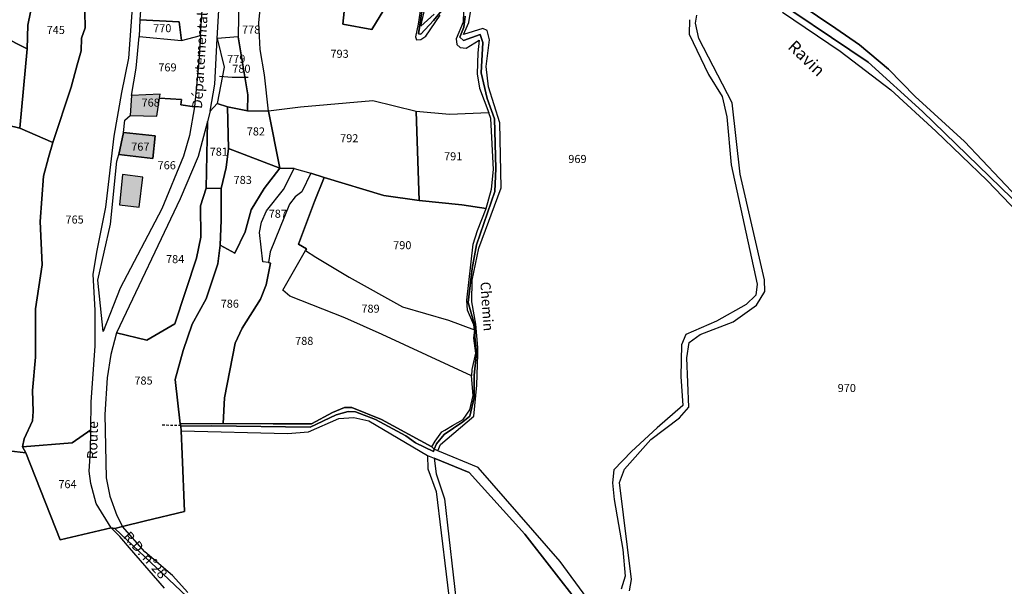
# Model space of a CAD drawing. Units: metres. Extents: x 1023998 to 1031354, y 6329872 to 6338864.
# Drawn here: x 1030297 to 1030542, y 6335290 to 6335431 of the extents above; entities that cross this region are included whole.
import ezdxf
from ezdxf.enums import TextEntityAlignment as Align

# ---------------------------------------------------------------- set-up
doc = ezdxf.new("R2010")
doc.units = ezdxf.units.M
doc.linetypes.add('TOPO1', pattern=[1, 0.6, -0.4])
for name, color, linetype in [('ig_cad_bati_dur', 152, 'CONTINUOUS'), ('ig_cad_bati_dur_hach', 24, 'CONTINUOUS'), ('ig_cad_detail_lineaire', 252, 'TOPO1'), ('ig_cad_divers_texte', 8, 'CONTINUOUS'), ('ig_cad_fleche_de_rattachement', 3, 'CONTINUOUS'), ('ig_cad_hydro', 140, 'CONTINUOUS'), ('ig_cad_lieudit', 7, 'ByLayer'), ('ig_cad_nom_voie', 8, 'CONTINUOUS'), ('ig_cad_parcel', 3, 'CONTINUOUS'), ('ig_cad_parcel_num', 3, 'CONTINUOUS')]:
    doc.layers.add(name, color=color, linetype=linetype)
doc.styles.add('Times New Roman', font='times.ttf')

msp = doc.modelspace()

# ---------------------------------------------------------------- hatches: boundary and pattern name
at = {"layer": 'ig_cad_bati_dur_hach'}
for points in [[(1030325.1, 6335412.18), (1030324.75, 6335407.22), (1030331.42, 6335407.06), (1030332.12, 6335411.55), (1030332.22, 6335412.55)], [(1030321.96, 6335397.51), (1030330.44, 6335396.53), (1030331.02, 6335402.2), (1030323.12, 6335403.03)], [(1030327.98, 6335391.87), (1030322.91, 6335392.51), (1030322.15, 6335385.02), (1030327.05, 6335384.44)]]:
    msp.add_hatch(color=256, dxfattribs=at).paths.add_polyline_path(points)

# ---------------------------------------------------------------- linework, layer by layer
at = {"layer": 'ig_cad_bati_dur'}
for points in [[(1030325.1, 6335412.18), (1030324.75, 6335407.22), (1030331.42, 6335407.06), (1030332.12, 6335411.55), (1030332.22, 6335412.55)], [(1030321.96, 6335397.51), (1030330.44, 6335396.53), (1030331.02, 6335402.2), (1030323.12, 6335403.03)], [(1030327.98, 6335391.87), (1030322.91, 6335392.51), (1030322.15, 6335385.02), (1030327.05, 6335384.44)]]:
    msp.add_lwpolyline(points, close=True, dxfattribs=at)
at = {"layer": 'ig_cad_detail_lineaire'}
msp.add_lwpolyline([(1030332.79, 6335330.19), (1030337.25, 6335330.16)], dxfattribs=at)
at = {"layer": 'ig_cad_fleche_de_rattachement'}
msp.add_lwpolyline([(1030347.03, 6335417.03), (1030350.2, 6335416.76), (1030354.17, 6335416.77)], dxfattribs=at)
at = {"layer": 'ig_cad_hydro'}
for points in [[(1030480.85, 6335439.16), (1030508.5, 6335420.55), (1030521.97, 6335408.25), (1030555.31, 6335375.89)], [(1030555.31, 6335375.89), (1030521.97, 6335408.25), (1030508.5, 6335420.55), (1030480.85, 6335439.16)], [(1030545.61, 6335386.82), (1030532.46, 6335400.8), (1030520.2, 6335411.99), (1030513.52, 6335418.73), (1030506.34, 6335424.84), (1030500.45, 6335428.92), (1030486.48, 6335438.31)], [(1030487.13, 6335432.93), (1030501.52, 6335423.25), (1030514.15, 6335413.6), (1030525.35, 6335403.32), (1030538.1, 6335391.05), (1030555.48, 6335372.85)], [(1030438.41, 6335287.15), (1030431.8, 6335296.24), (1030411.41, 6335319.63), (1030401.36, 6335323.74), (1030400.45, 6335324.19), (1030400.32, 6335323.59), (1030395.78, 6335325.78), (1030393.36, 6335327.46), (1030385.85, 6335331.52), (1030380.85, 6335333.47), (1030379.07, 6335333.54), (1030376.08, 6335332.74), (1030369.6, 6335329.64), (1030345.13, 6335329.97), (1030337.39, 6335329.88), (1030337.51, 6335328.76), (1030363.94, 6335328.08), (1030369.16, 6335328.46), (1030376.74, 6335331.76), (1030380.44, 6335332.09), (1030384.17, 6335331.21), (1030398.76, 6335322.56), (1030400.43, 6335321.89), (1030409.16, 6335318.36), (1030423, 6335303), (1030436.42, 6335285.78)]]:
    msp.add_lwpolyline(points, dxfattribs=at)
msp.add_lwpolyline([(1030400.45, 6335324.19), (1030399.85, 6335324.71), (1030387.37, 6335331.54), (1030379.94, 6335334.5), (1030378.17, 6335334.56), (1030375.17, 6335333.26), (1030369.96, 6335330.45), (1030360.36, 6335330.49), (1030347.95, 6335330.55), (1030337.2, 6335330.47), (1030337.39, 6335329.88), (1030345.13, 6335329.97), (1030369.6, 6335329.64), (1030376.08, 6335332.74), (1030379.07, 6335333.54), (1030380.85, 6335333.47), (1030385.85, 6335331.52), (1030393.36, 6335327.46), (1030395.78, 6335325.78), (1030400.32, 6335323.59)], close=True, dxfattribs=at)
at = {"layer": 'ig_cad_lieudit'}
for points in [[(1030398.18, 6335438.77), (1030396.78, 6335429.1), (1030396.55, 6335427.55), (1030397.13, 6335427.48), (1030400.26, 6335430.89), (1030402.66, 6335433.79)], [(1030402.66, 6335433.79), (1030400.26, 6335430.89), (1030397.13, 6335427.48), (1030396.55, 6335427.55), (1030398.18, 6335438.77)], [(1030555.31, 6335375.89), (1030521.97, 6335408.25), (1030508.5, 6335420.55), (1030480.85, 6335439.16)], [(1030480.85, 6335439.16), (1030508.5, 6335420.55), (1030521.97, 6335408.25), (1030555.31, 6335375.89)], [(1030293.16, 6335323.88), (1030298.81, 6335323.28), (1030307.36, 6335301.6), (1030320.09, 6335304.58), (1030320.99, 6335304.45), (1030322.91, 6335304.94), (1030328.62, 6335306.31), (1030338.28, 6335308.66), (1030337.75, 6335322.95), (1030337.51, 6335328.76), (1030337.39, 6335329.88), (1030345.13, 6335329.97), (1030369.6, 6335329.64), (1030376.08, 6335332.74), (1030379.07, 6335333.54), (1030380.85, 6335333.47), (1030385.85, 6335331.52), (1030393.36, 6335327.46), (1030395.78, 6335325.78), (1030400.32, 6335323.59), (1030400.45, 6335324.19), (1030401.07, 6335325.52), (1030402.98, 6335327.85), (1030405.25, 6335329.43), (1030407.55, 6335330.97), (1030409.31, 6335332.41), (1030410.45, 6335337.02), (1030410.37, 6335342.57), (1030411.01, 6335348.08), (1030410.6, 6335352.18), (1030410.56, 6335354.08), (1030410.41, 6335355.43), (1030408.91, 6335360.72), (1030409.9, 6335369.16), (1030410.96, 6335375.06), (1030415.53, 6335388.31), (1030415.81, 6335394.02), (1030415.47, 6335406.37), (1030413.67, 6335411.47), (1030412.14, 6335417.85), (1030412.6, 6335425.4), (1030411.9, 6335427.36), (1030407.76, 6335425.88), (1030406.86, 6335426.73), (1030407.84, 6335429.19), (1030408.16, 6335431.96)], [(1030408.16, 6335431.96), (1030407.84, 6335429.19), (1030406.86, 6335426.73), (1030407.76, 6335425.88), (1030411.9, 6335427.36), (1030412.6, 6335425.4), (1030412.14, 6335417.85), (1030413.67, 6335411.47), (1030415.47, 6335406.37), (1030415.81, 6335394.02), (1030415.53, 6335388.31), (1030410.96, 6335375.06), (1030409.9, 6335369.16), (1030408.91, 6335360.72), (1030410.41, 6335355.43), (1030410.56, 6335354.08), (1030410.6, 6335352.18), (1030411.01, 6335348.08), (1030410.37, 6335342.57), (1030410.45, 6335337.02), (1030409.31, 6335332.41), (1030407.55, 6335330.97), (1030405.25, 6335329.43), (1030402.98, 6335327.85), (1030401.07, 6335325.52), (1030400.45, 6335324.19), (1030400.32, 6335323.59), (1030395.78, 6335325.78), (1030393.36, 6335327.46), (1030385.85, 6335331.52), (1030380.85, 6335333.47), (1030379.07, 6335333.54), (1030376.08, 6335332.74), (1030369.6, 6335329.64), (1030345.13, 6335329.97), (1030337.39, 6335329.88), (1030337.51, 6335328.76), (1030337.75, 6335322.95), (1030338.28, 6335308.66), (1030328.62, 6335306.31), (1030322.91, 6335304.94), (1030320.99, 6335304.45), (1030338.86, 6335287.46)], [(1030338.86, 6335287.46), (1030320.99, 6335304.45), (1030320.09, 6335304.58), (1030307.36, 6335301.6), (1030298.81, 6335323.28), (1030293.16, 6335323.88)]]:
    msp.add_lwpolyline(points, dxfattribs=at)
at = {"layer": 'ig_cad_parcel'}
for points in [[(1030299.15, 6335423.87), (1030299.31, 6335429.74), (1030302.28, 6335444.3), (1030301.68, 6335448.24), (1030305.31, 6335462.42), (1030303.76, 6335470.8), (1030302.33, 6335476.16), (1030302.73, 6335478.29), (1030296.42, 6335490.13), (1030294.56, 6335475.8), (1030294.83, 6335462.14), (1030293.59, 6335460.84), (1030293.66, 6335458.33), (1030293.73, 6335452.67), (1030295.44, 6335452.19), (1030296.75, 6335450.14), (1030296.93, 6335448.67), (1030295.35, 6335439.76), (1030293.95, 6335434.81), (1030292.73, 6335427.09)], [(1030327.18, 6335431.04), (1030336.96, 6335430.54), (1030337.56, 6335425.94), (1030342.32, 6335427.14), (1030343.64, 6335447.47), (1030344.33, 6335453.49), (1030345.41, 6335468.45), (1030345.63, 6335475.18), (1030342.56, 6335478.65), (1030340.93, 6335481.74), (1030341.59, 6335478.2), (1030341.83, 6335472.77), (1030340.27, 6335460.51), (1030339.27, 6335456.57), (1030338.51, 6335455.86), (1030337.33, 6335456.5), (1030335.31, 6335460.75), (1030334.37, 6335458.92), (1030331.85, 6335455.6), (1030331.61, 6335452.95), (1030328.69, 6335445.94), (1030327.59, 6335437.09)], [(1030397.75, 6335451.7), (1030394.79, 6335451.99), (1030388.83, 6335435.02), (1030384.98, 6335428.68), (1030377.76, 6335429.95), (1030379.22, 6335444.36), (1030379.99, 6335454.24), (1030379.16, 6335467.85), (1030392.48, 6335468.44)], [(1030353.18, 6335444.2), (1030351.81, 6335436.9), (1030351.67, 6335426.78), (1030346.44, 6335426.42), (1030347.49, 6335444.9), (1030349.79, 6335444.9)], [(1030297.36, 6335404.11), (1030305.58, 6335400.48), (1030310.14, 6335414.26), (1030311.6, 6335419.81), (1030312.59, 6335423.36), (1030312.7, 6335426.48), (1030313.59, 6335429.08), (1030313.51, 6335433.01), (1030315.54, 6335443.61), (1030314.01, 6335443.96), (1030310.59, 6335444.72), (1030307.17, 6335443.6), (1030302.28, 6335444.3), (1030299.31, 6335429.74), (1030299.15, 6335423.87)], [(1030359.25, 6335408.31), (1030358.26, 6335417.36), (1030357.13, 6335423.67), (1030356.79, 6335430.34), (1030358.17, 6335443.9), (1030353.18, 6335444.2), (1030351.81, 6335436.9), (1030351.67, 6335426.78), (1030354.06, 6335412.36), (1030354.03, 6335408.39)], [(1030327.18, 6335431.04), (1030327.01, 6335426.91), (1030337.56, 6335425.94), (1030336.96, 6335430.54)], [(1030287.41, 6335406.49), (1030297.36, 6335404.11), (1030299.15, 6335423.87), (1030292.73, 6335427.09), (1030292.26, 6335425.38)], [(1030332.12, 6335411.55), (1030332.22, 6335412.55), (1030325.1, 6335412.18), (1030326.27, 6335419.03), (1030327.01, 6335426.91), (1030337.56, 6335425.94), (1030342.32, 6335427.14), (1030341.87, 6335420.59), (1030340.77, 6335409.4), (1030337.36, 6335409.85), (1030337.6, 6335411.2)], [(1030346.44, 6335426.42), (1030348.16, 6335419.27), (1030346.45, 6335410.2), (1030344.74, 6335408.34), (1030345.85, 6335415.01)], [(1030349.02, 6335409.35), (1030354.03, 6335408.39), (1030354.06, 6335412.36), (1030351.67, 6335426.78), (1030346.44, 6335426.42), (1030348.16, 6335419.27), (1030346.45, 6335410.2)], [(1030340.77, 6335409.4), (1030339.55, 6335402.26), (1030338.04, 6335397.14), (1030332.71, 6335383.97), (1030322.33, 6335364.24), (1030318.05, 6335353.48), (1030316.73, 6335366.2), (1030319.93, 6335380.19), (1030321.49, 6335395.86), (1030321.96, 6335397.51), (1030330.44, 6335396.53), (1030331.02, 6335402.2), (1030323.12, 6335403.03), (1030323.47, 6335406.1), (1030324.75, 6335407.22), (1030331.42, 6335407.06), (1030332.12, 6335411.55), (1030337.6, 6335411.2), (1030337.36, 6335409.85)], [(1030324.75, 6335407.22), (1030331.42, 6335407.06), (1030332.12, 6335411.55), (1030332.22, 6335412.55), (1030325.1, 6335412.18)], [(1030369.73, 6335392.87), (1030373.04, 6335391.76), (1030387.93, 6335387.31), (1030396.71, 6335386.04), (1030396.01, 6335408.22), (1030385.21, 6335410.88), (1030367.21, 6335409.33), (1030359.25, 6335408.31), (1030362.01, 6335394.08), (1030365.6, 6335394.06)], [(1030343.7, 6335389.12), (1030347.41, 6335389.07), (1030348.71, 6335394.28), (1030349.29, 6335399.03), (1030349.02, 6335409.35), (1030346.45, 6335410.2), (1030344.74, 6335408.34), (1030344.02, 6335405.77)], [(1030349.29, 6335399.03), (1030362.01, 6335394.08), (1030359.25, 6335408.31), (1030354.03, 6335408.39), (1030349.02, 6335409.35)], [(1030396.71, 6335386.04), (1030407.35, 6335385.01), (1030413.38, 6335384.08), (1030414.73, 6335388.92), (1030415.25, 6335393.77), (1030414.52, 6335406.49), (1030414.05, 6335407.86), (1030404.26, 6335407.44), (1030396.01, 6335408.22)], [(1030298.81, 6335323.28), (1030298.03, 6335324.72), (1030298.43, 6335326.73), (1030300.48, 6335331.21), (1030300.66, 6335333.58), (1030300.47, 6335338.78), (1030301.27, 6335347.11), (1030301.24, 6335359.11), (1030302.87, 6335370.03), (1030302.37, 6335380.88), (1030303.24, 6335392.1), (1030304.47, 6335396.77), (1030305.58, 6335400.48), (1030297.36, 6335404.11), (1030287.41, 6335406.49), (1030283.37, 6335407.51), (1030279.4, 6335396.4), (1030279.11, 6335389.38), (1030280.11, 6335369.09), (1030284.25, 6335357.19), (1030288.55, 6335332.17), (1030288.8, 6335324.78), (1030291.53, 6335324.15), (1030293.16, 6335323.88)], [(1030321.39, 6335353.11), (1030328.97, 6335351.28), (1030335.94, 6335355.38), (1030341.34, 6335371.69), (1030342.42, 6335376.94), (1030342.29, 6335384.76), (1030343.7, 6335389.12), (1030344.02, 6335405.77), (1030341.7, 6335397.04), (1030337.27, 6335386.52)], [(1030323.12, 6335403.03), (1030331.02, 6335402.2), (1030330.44, 6335396.53), (1030321.96, 6335397.51)], [(1030347.41, 6335389.07), (1030347.44, 6335381.14), (1030347.23, 6335374.96), (1030350.88, 6335372.94), (1030353.38, 6335378.25), (1030354.93, 6335383.72), (1030358.11, 6335389.1), (1030362.01, 6335394.08), (1030349.29, 6335399.03), (1030348.71, 6335394.28)], [(1030347.23, 6335374.96), (1030346.62, 6335370.27), (1030343.69, 6335361.56), (1030340.25, 6335355.29), (1030337.98, 6335348.69), (1030335.99, 6335341.51), (1030337.2, 6335330.47), (1030347.95, 6335330.55), (1030348.24, 6335336.95), (1030350.89, 6335350.55), (1030352.7, 6335354.29), (1030357.23, 6335361.52), (1030358.64, 6335365.07), (1030359.72, 6335370.43), (1030359.19, 6335370.67), (1030357.81, 6335370.77), (1030356.99, 6335378.1), (1030357.46, 6335380.69), (1030358.71, 6335383.46), (1030362.97, 6335388.78), (1030365.6, 6335394.06), (1030362.01, 6335394.08), (1030358.11, 6335389.1), (1030354.93, 6335383.72), (1030353.38, 6335378.25), (1030350.88, 6335372.94)], [(1030369.73, 6335392.87), (1030367.48, 6335388.23), (1030365.83, 6335386.98), (1030364.48, 6335385.15), (1030359.62, 6335373.33), (1030359.19, 6335370.67), (1030357.81, 6335370.77), (1030356.99, 6335378.1), (1030357.46, 6335380.69), (1030358.71, 6335383.46), (1030362.97, 6335388.78), (1030365.6, 6335394.06)], [(1030347.95, 6335330.55), (1030360.36, 6335330.49), (1030369.96, 6335330.45), (1030375.17, 6335333.26), (1030378.17, 6335334.56), (1030379.94, 6335334.5), (1030387.37, 6335331.54), (1030399.85, 6335324.71), (1030400.68, 6335326.12), (1030402.32, 6335328.48), (1030403.12, 6335328.88), (1030405.04, 6335330.05), (1030407.7, 6335331.57), (1030409.37, 6335333.94), (1030410.13, 6335337.54), (1030409.73, 6335342.4), (1030387.49, 6335352.72), (1030378.23, 6335356.84), (1030364.53, 6335362.22), (1030362.78, 6335363.76), (1030368.45, 6335373.66), (1030368.68, 6335374.08), (1030366.65, 6335375.16), (1030370.66, 6335385.81), (1030373.04, 6335391.76), (1030369.73, 6335392.87), (1030367.48, 6335388.23), (1030365.83, 6335386.98), (1030364.48, 6335385.15), (1030359.62, 6335373.33), (1030359.19, 6335370.67), (1030359.72, 6335370.43), (1030358.64, 6335365.07), (1030357.23, 6335361.52), (1030352.7, 6335354.29), (1030350.89, 6335350.55), (1030348.24, 6335336.95)], [(1030373.04, 6335391.76), (1030370.66, 6335385.81), (1030366.65, 6335375.16), (1030368.68, 6335374.08), (1030368.45, 6335373.66), (1030371.02, 6335371.93), (1030379.27, 6335366.98), (1030392.59, 6335359.58), (1030403.99, 6335356.28), (1030410.47, 6335353.85), (1030410.35, 6335355.15), (1030408.72, 6335358.77), (1030408.56, 6335361.22), (1030410.18, 6335375.17), (1030411.2, 6335378.59), (1030413.38, 6335384.08), (1030407.35, 6335385.01), (1030396.71, 6335386.04), (1030387.93, 6335387.31)], [(1030321.39, 6335353.11), (1030319.94, 6335347.76), (1030319.07, 6335341.92), (1030318.5, 6335332.76), (1030318.82, 6335317.05), (1030319.71, 6335312.46), (1030321.44, 6335307.62), (1030322.91, 6335304.94), (1030328.62, 6335306.31), (1030338.28, 6335308.66), (1030337.75, 6335322.95), (1030337.51, 6335328.76), (1030337.39, 6335329.88), (1030337.2, 6335330.47), (1030335.99, 6335341.51), (1030337.98, 6335348.69), (1030340.25, 6335355.29), (1030343.69, 6335361.56), (1030346.62, 6335370.27), (1030347.23, 6335374.96), (1030347.44, 6335381.14), (1030347.41, 6335389.07), (1030343.7, 6335389.12), (1030342.29, 6335384.76), (1030342.42, 6335376.94), (1030341.34, 6335371.69), (1030335.94, 6335355.38), (1030328.97, 6335351.28)], [(1030409.73, 6335342.4), (1030387.49, 6335352.72), (1030378.23, 6335356.84), (1030364.53, 6335362.22), (1030362.78, 6335363.76), (1030368.45, 6335373.66), (1030371.02, 6335371.93), (1030379.27, 6335366.98), (1030392.59, 6335359.58), (1030403.99, 6335356.28), (1030410.47, 6335353.85), (1030410.21, 6335351.83), (1030410.72, 6335348.05), (1030409.79, 6335344.02)], [(1030298.81, 6335323.28), (1030307.36, 6335301.6), (1030320.09, 6335304.58), (1030316.32, 6335310.61), (1030314.96, 6335315.62), (1030314.6, 6335318.69), (1030314.88, 6335323.64), (1030314.99, 6335328.95), (1030310.33, 6335325.76), (1030298.03, 6335324.72)], [(1030436.42, 6335285.78), (1030423, 6335303), (1030409.16, 6335318.36), (1030400.43, 6335321.89), (1030400.91, 6335318.06), (1030403.06, 6335311.78), (1030406.26, 6335283.42), (1030408.37, 6335275.16), (1030411, 6335272.29), (1030416.86, 6335268.76), (1030420.37, 6335263.38), (1030425.82, 6335260.35), (1030430.61, 6335266.07), (1030435.82, 6335274), (1030439.98, 6335282.81)]]:
    msp.add_lwpolyline(points, close=True, dxfattribs=at)
for points in [[(1030407.74, 6335433.18), (1030407.66, 6335430.49), (1030405.94, 6335426.3), (1030406.08, 6335424.89), (1030406.91, 6335424.13), (1030408.44, 6335423.98), (1030411.62, 6335426), (1030411.33, 6335422.86), (1030411.17, 6335417.64), (1030411.73, 6335414.06), (1030414.05, 6335407.86), (1030404.26, 6335407.44), (1030396.01, 6335408.22), (1030385.21, 6335410.88), (1030367.21, 6335409.33), (1030359.25, 6335408.31), (1030358.26, 6335417.36), (1030357.13, 6335423.67), (1030356.79, 6335430.34), (1030358.17, 6335443.9)], [(1030379.22, 6335444.36), (1030377.76, 6335429.95), (1030384.98, 6335428.68), (1030388.83, 6335435.02)], [(1030397.93, 6335439.98), (1030396.45, 6335429.96), (1030395.77, 6335426.84), (1030396.04, 6335426.07), (1030397.13, 6335426.14), (1030398.36, 6335426.96), (1030401.98, 6335432.25)], [(1030400.47, 6335432.5), (1030397.15, 6335429.45), (1030399.36, 6335439.25)], [(1030486.48, 6335438.31), (1030500.45, 6335428.92), (1030506.34, 6335424.84), (1030513.52, 6335418.73), (1030520.2, 6335411.99), (1030532.46, 6335400.8), (1030545.61, 6335386.82)], [(1030313.51, 6335433.01), (1030313.59, 6335429.08), (1030312.7, 6335426.48), (1030312.59, 6335423.36), (1030311.6, 6335419.81), (1030310.14, 6335414.26), (1030305.58, 6335400.48), (1030304.47, 6335396.77), (1030303.24, 6335392.1), (1030302.37, 6335380.88), (1030302.87, 6335370.03), (1030301.24, 6335359.11), (1030301.27, 6335347.11), (1030300.47, 6335338.78), (1030300.66, 6335333.58), (1030300.48, 6335331.21), (1030298.43, 6335326.73), (1030298.03, 6335324.72), (1030310.33, 6335325.76), (1030314.99, 6335328.95), (1030315.07, 6335335.97), (1030316.1, 6335349.78), (1030316.08, 6335358.79), (1030315.59, 6335367.64), (1030316.53, 6335373.22), (1030318.74, 6335384.38), (1030320.83, 6335402.1), (1030322.69, 6335412.97), (1030324.44, 6335421.5), (1030325.35, 6335434.04)], [(1030438.41, 6335287.15), (1030431.8, 6335296.24), (1030411.41, 6335319.63), (1030401.36, 6335323.74), (1030402.03, 6335325.35), (1030410.33, 6335332.37), (1030411.04, 6335340.07), (1030411.28, 6335347.8), (1030411.29, 6335349.47), (1030410.8, 6335355.27), (1030409.8, 6335360.81), (1030409.94, 6335366.26), (1030411.55, 6335374.22), (1030417.16, 6335389.23), (1030416.81, 6335405.42), (1030413.96, 6335414.33), (1030413.43, 6335419.46), (1030414.25, 6335426.06), (1030413.62, 6335428.36), (1030412.57, 6335428.89), (1030407.76, 6335427.41), (1030409.09, 6335430.41), (1030409.47, 6335432.93)], [(1030487.13, 6335432.93), (1030501.52, 6335423.25), (1030514.15, 6335413.6), (1030525.35, 6335403.32), (1030538.1, 6335391.05), (1030555.48, 6335372.85)], [(1030464.03, 6335431.09), (1030463.88, 6335427.48), (1030468.7, 6335417.48), (1030472.11, 6335411.94), (1030473.32, 6335406.91), (1030474.39, 6335394.95), (1030480.84, 6335365.27), (1030480.53, 6335362.54), (1030478.13, 6335360.18), (1030470.71, 6335356.02), (1030463.09, 6335352.69), (1030462, 6335350.17), (1030461.82, 6335342.22), (1030462.35, 6335335.04), (1030455.94, 6335329.5), (1030449.57, 6335323.62), (1030445.18, 6335319.06), (1030444.83, 6335315.78), (1030445.25, 6335311.62), (1030447.42, 6335299.22), (1030448.02, 6335292.57), (1030446.97, 6335289.33)], [(1030449.08, 6335288.86), (1030449.54, 6335291.74), (1030446.55, 6335315.83), (1030447.81, 6335319.18), (1030454.38, 6335326.58), (1030461.54, 6335331.93), (1030463.83, 6335334.61), (1030463.38, 6335346.88), (1030463.89, 6335350.75), (1030466.66, 6335352.75), (1030474.86, 6335355.83), (1030480.64, 6335360.03), (1030482.77, 6335363.43), (1030482.71, 6335366.31), (1030476.6, 6335392.61), (1030474.63, 6335410.37), (1030466.32, 6335426.42), (1030465.48, 6335430.19), (1030465.79, 6335432.24)], [(1030339.14, 6335288.52), (1030335.31, 6335292.7), (1030328.4, 6335298.6), (1030322.91, 6335304.94), (1030328.62, 6335306.31), (1030338.28, 6335308.66), (1030337.75, 6335322.95), (1030337.51, 6335328.76), (1030363.94, 6335328.08), (1030369.16, 6335328.46), (1030376.74, 6335331.76), (1030380.44, 6335332.09), (1030384.17, 6335331.21), (1030398.76, 6335322.56), (1030398.87, 6335319.26), (1030400.98, 6335313.63), (1030404.65, 6335282.74)], [(1030333.36, 6335289.54), (1030324.59, 6335299.57), (1030322.2, 6335302.42), (1030320.09, 6335304.58), (1030307.36, 6335301.6), (1030298.81, 6335323.28), (1030293.16, 6335323.88)]]:
    msp.add_lwpolyline(points, dxfattribs=at)

# ---------------------------------------------------------------- texts
at = {"layer": 'ig_cad_divers_texte', "style": 'Times New Roman'}
msp.add_text('Ravin', height=3, rotation=316.3, dxfattribs=at).set_placement((1030487.62, 6335423.41), align=Align.BOTTOM_LEFT)
at = {"layer": 'ig_cad_nom_voie', "style": 'Times New Roman'}
for s, rotation, p in [('Départementale', 86.6, (1030343.45, 6335408.8)), ('Chemin', 274, (1030411.16, 6335365.71)), ('Chemin', 274, (1030411.16, 6335365.71)), ('Route', 88.4, (1030317.33, 6335321.61)), ('R.D. n°28', 311.8, (1030322.3, 6335301.78))]:
    msp.add_text(s, height=2.5, rotation=rotation, dxfattribs=at).set_placement(p, align=Align.BOTTOM_LEFT)
at = {"layer": 'ig_cad_parcel_num', "style": 'Times New Roman'}
for s, p in [('745', (1030304, 6335426.9)), ('770', (1030330.51, 6335427.34)), ('778', (1030352.62, 6335427)), ('793', (1030374.64, 6335420.97)), ('779', (1030348.93, 6335419.71)), ('769', (1030331.8, 6335417.59)), ('780', (1030350.2, 6335417.26)), ('768', (1030327.63, 6335408.82)), ('782', (1030353.81, 6335401.64)), ('792', (1030377.05, 6335399.95)), ('767', (1030325.05, 6335397.85)), ('781', (1030344.57, 6335396.6)), ('766', (1030331.62, 6335393.23)), ('791', (1030402.91, 6335395.45)), ('969', (1030433.84, 6335394.79)), ('783', (1030350.53, 6335389.57)), ('787', (1030359.26, 6335381.15)), ('765', (1030308.69, 6335379.71)), ('790', (1030390.25, 6335373.32)), ('784', (1030333.71, 6335369.85)), ('786', (1030347.31, 6335358.76)), ('789', (1030382.34, 6335357.52)), ('788', (1030365.84, 6335349.5)), ('785', (1030325.84, 6335339.62)), ('970', (1030500.88, 6335337.77)), ('764', (1030306.91, 6335313.83))]:
    msp.add_text(s, height=2, dxfattribs=at).set_placement(p, align=Align.BOTTOM_LEFT)

doc.saveas('drawing.dxf')
